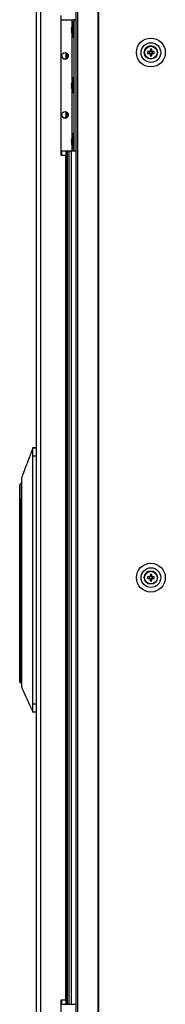
# Model space of a CAD drawing. Units: millimetres. Extents: x 63 to 8559, y 73 to 6049.
# Drawn here: x 2368 to 2456, y 1983 to 2583 of the extents above; entities that cross this region are included whole.
import ezdxf

# ---------------------------------------------------------------- set-up
doc = ezdxf.new("R2010")
doc.units = ezdxf.units.MM
doc.header["$LTSCALE"] = 5

msp = doc.modelspace()

# ---------------------------------------------------------------- linework, layer by layer
at = {"color": 7, "linetype": 'Continuous', "lineweight": 25}
for p, q in [((2402.01, 3157.59), (2402.01, 1327.59)), ((2403, 3157.59), (2403, 1327.59)), ((2415.38, 3157.59), (2415.38, 1327.59)), ((2415.76, 3157.59), (2415.76, 1327.59)), ((2377.86, 3153.99), (2377.86, 1331.19)), ((2380.46, 3153.99), (2380.46, 1331.19)), ((2392.86, 2585.09), (2392.86, 2500.09)), ((2392.86, 2582.59), (2399.66, 2582.59)), ((2399.66, 2582.59), (2400.96, 2582.59)), ((2399.66, 2582.59), (2399.66, 2582.59)), ((2400.96, 2581.24), (2400.41, 2581.24)), ((2400.41, 2571.94), (2400.41, 2581.24)), ((2400.96, 2582.59), (2402.01, 2582.59)), ((2400.96, 2582.59), (2400.96, 2582.59)), ((2400.96, 2502.59), (2400.96, 2582.59)), ((2399.27, 2577.67), (2399.27, 2577.43)), ((2399.27, 2577.43), (2399.55, 2577.42)), ((2399.27, 2576.7), (2399.27, 2577.27)), ((2399.27, 2577.27), (2399.53, 2577.25)), ((2399.27, 2576.48), (2399.27, 2575.91)), ((2399.27, 2575.52), (2399.27, 2575.75)), ((2400.41, 2571.94), (2400.96, 2571.94)), ((2395.86, 2562.53), (2395.86, 2558.65)), ((2395.93, 2562.51), (2395.93, 2558.68)), ((2396.61, 2562.15), (2396.61, 2559.03)), ((2445.68, 2562.08), (2446.68, 2562.08)), ((2446.68, 2563.11), (2446.68, 2562.08)), ((2446.98, 2562.08), (2446.68, 2562.08)), ((2448.18, 2563.57), (2447.15, 2563.57)), ((2448.64, 2562.08), (2448.34, 2562.08)), ((2448.64, 2562.08), (2448.64, 2563.11)), ((2449.65, 2562.08), (2448.64, 2562.08)), ((2447.15, 2561.61), (2448.18, 2561.61)), ((2400.96, 2547.24), (2400.41, 2547.24)), ((2400.41, 2537.94), (2400.41, 2547.24)), ((2399.27, 2543.67), (2399.27, 2543.43)), ((2399.27, 2543.43), (2399.55, 2543.42)), ((2399.27, 2542.7), (2399.27, 2543.27)), ((2399.27, 2543.27), (2399.53, 2543.25)), ((2399.27, 2542.48), (2399.27, 2541.91)), ((2399.27, 2541.52), (2399.27, 2541.75)), ((2400.41, 2537.94), (2400.96, 2537.94)), ((2395.86, 2526.53), (2395.86, 2522.65)), ((2395.93, 2526.51), (2395.93, 2522.68)), ((2396.61, 2526.15), (2396.61, 2523.03)), ((2399.27, 2509.67), (2399.27, 2509.43)), ((2399.27, 2509.43), (2399.55, 2509.42)), ((2399.27, 2508.7), (2399.27, 2509.27)), ((2399.27, 2509.27), (2399.53, 2509.25)), ((2399.27, 2508.48), (2399.27, 2507.91)), ((2400.96, 2513.24), (2400.41, 2513.24)), ((2400.41, 2503.94), (2400.41, 2513.24)), ((2392.86, 2502.59), (2399.66, 2502.59)), ((2395.86, 2502.59), (2395.86, 2500.09)), ((2395.93, 2502.59), (2395.93, 1982.59)), ((2396.61, 2502.59), (2396.61, 1982.59)), ((2399.11, 2502.59), (2399.11, 1982.59)), ((2399.27, 2507.52), (2399.27, 2507.75)), ((2399.66, 2502.59), (2400.96, 2502.59)), ((2400.41, 2503.94), (2400.96, 2503.94)), ((2400.96, 2502.59), (2402.01, 2502.59)), ((2392.86, 2500.09), (2395.86, 2500.09)), ((2395.86, 1985.09), (2395.86, 2500.09)), ((2375.76, 2321.6), (2375.76, 2321.6)), ((2375.76, 2321.6), (2377.86, 2321.6)), ((2377.86, 2321.6), (2375.76, 2321.6)), ((2375.76, 2321.6), (2377.86, 2321.6)), ((2375.76, 2165.6), (2375.76, 2316.6)), ((2377.86, 2316.6), (2375.76, 2316.6)), ((2367.76, 2290.1), (2367.76, 2299.09)), ((2368.86, 2292.17), (2368.86, 2287.67)), ((2367.76, 2289.35), (2367.76, 2290.1)), ((2367.76, 2289.35), (2368.26, 2289.35)), ((2367.76, 2188.15), (2367.76, 2289.35)), ((2368.9, 2290.6), (2368.26, 2290.6)), ((2368.26, 2290.6), (2368.26, 2289.35)), ((2368.26, 2290.6), (2368.9, 2290.6)), ((2368.26, 2289.35), (2368.26, 2188.15)), ((2368.86, 2287.67), (2368.86, 2191.52)), ((2443.66, 2242.59), (2443.66, 2242.59)), ((2445.68, 2242.08), (2446.68, 2242.08)), ((2446.68, 2243.11), (2446.68, 2242.08)), ((2446.98, 2242.08), (2446.68, 2242.08)), ((2448.18, 2243.57), (2447.15, 2243.57)), ((2447.15, 2241.61), (2448.18, 2241.61)), ((2448.64, 2242.08), (2448.34, 2242.08)), ((2448.64, 2242.08), (2448.64, 2243.11)), ((2449.65, 2242.08), (2448.64, 2242.08)), ((2451.66, 2242.59), (2451.66, 2242.59)), ((2368.86, 2191.52), (2368.86, 2187.02)), ((2368.26, 2188.15), (2367.76, 2188.15)), ((2367.76, 2179.1), (2367.76, 2188.15)), ((2368.26, 2178.6), (2368.86, 2178.6)), ((2375.76, 2165.6), (2377.86, 2165.6)), ((2377.86, 2160.6), (2375.76, 2160.6)), ((2395.86, 1985.09), (2392.86, 1985.09)), ((2392.86, 1985.09), (2392.86, 1900.09)), ((2392.86, 1982.59), (2399.66, 1982.59)), ((2395.86, 1985.09), (2395.86, 1982.59)), ((2399.66, 1982.59), (2402.01, 1982.59)), ((2399.66, 1982.59), (2399.66, 1982.59))]:
    msp.add_line(p, q, dxfattribs=at)
at = {"color": 8, "linetype": 'Continuous', "lineweight": 25}
for p, q in [((2399.66, 2579.5), (2399.66, 2582.59)), ((2402.01, 2582.59), (2400.96, 2582.59)), ((2399.66, 2545.5), (2399.66, 2573.68)), ((2399.66, 2511.5), (2399.66, 2539.68)), ((2393.26, 2502.59), (2393.26, 2500.09)), ((2397.61, 2502.59), (2397.61, 1982.59)), ((2399.66, 2502.59), (2399.66, 2505.68)), ((2367.96, 2290.49), (2367.96, 2299.48)), ((2368.26, 2289.35), (2368.86, 2289.35)), ((2368.26, 2188.15), (2368.86, 2188.15)), ((2368.26, 2188.15), (2368.26, 2178.6)), ((2393.26, 1985.09), (2393.26, 1982.59))]:
    msp.add_line(p, q, dxfattribs=at)
at = {"color": 7, "linetype": 'Continuous', "lineweight": 25, "flags": 128}
for points in [[(2399.31, 2576.59), (2399.29, 2576.63), (2399.27, 2576.7)], [(2446.79, 2563.11), (2446.65, 2563.11), (2446.51, 2563.11), (2446.37, 2563.11), (2446.23, 2563.11), (2446.09, 2563.11), (2445.95, 2563.11), (2445.81, 2563.11), (2445.68, 2563.11)], [(2445.68, 2562.08), (2445.81, 2562.08), (2445.95, 2562.08), (2446.09, 2562.08), (2446.23, 2562.08), (2446.37, 2562.08), (2446.51, 2562.08), (2446.65, 2562.08), (2446.79, 2562.08)], [(2447.15, 2564.58), (2447.15, 2564.44), (2447.15, 2564.3), (2447.15, 2564.16), (2447.15, 2564.02), (2447.15, 2563.88), (2447.15, 2563.74), (2447.15, 2563.6), (2447.15, 2563.46)], [(2448.18, 2563.46), (2448.18, 2563.6), (2448.18, 2563.74), (2448.18, 2563.88), (2448.18, 2564.02), (2448.18, 2564.16), (2448.18, 2564.3), (2448.18, 2564.44), (2448.18, 2564.58)], [(2449.65, 2563.11), (2449.51, 2563.11), (2449.37, 2563.11), (2449.23, 2563.11), (2449.09, 2563.11), (2448.95, 2563.11), (2448.81, 2563.11), (2448.67, 2563.11), (2448.53, 2563.11)], [(2448.53, 2562.08), (2448.67, 2562.08), (2448.81, 2562.08), (2448.95, 2562.08), (2449.09, 2562.08), (2449.23, 2562.08), (2449.37, 2562.08), (2449.51, 2562.08), (2449.65, 2562.08)], [(2447.15, 2561.72), (2447.15, 2561.58), (2447.15, 2561.44), (2447.15, 2561.3), (2447.15, 2561.16), (2447.15, 2561.02), (2447.15, 2560.88), (2447.15, 2560.74), (2447.15, 2560.61)], [(2448.18, 2560.61), (2448.18, 2560.74), (2448.18, 2560.88), (2448.18, 2561.02), (2448.18, 2561.16), (2448.18, 2561.3), (2448.18, 2561.44), (2448.18, 2561.58), (2448.18, 2561.72)], [(2399.31, 2542.59), (2399.29, 2542.63), (2399.27, 2542.7)], [(2399.31, 2508.59), (2399.29, 2508.63), (2399.27, 2508.7)], [(2368.78, 2300.05), (2368.71, 2300.01), (2367.96, 2299.48)], [(2447.15, 2244.58), (2447.15, 2244.44), (2447.15, 2244.3), (2447.15, 2244.16), (2447.15, 2244.02), (2447.15, 2243.88), (2447.15, 2243.74), (2447.15, 2243.6), (2447.15, 2243.46)], [(2448.18, 2243.46), (2448.18, 2243.6), (2448.18, 2243.74), (2448.18, 2243.88), (2448.18, 2244.02), (2448.18, 2244.16), (2448.18, 2244.3), (2448.18, 2244.44), (2448.18, 2244.58)], [(2446.79, 2243.11), (2446.65, 2243.11), (2446.51, 2243.11), (2446.37, 2243.11), (2446.23, 2243.11), (2446.09, 2243.11), (2445.95, 2243.11), (2445.81, 2243.11), (2445.68, 2243.11)], [(2445.68, 2242.08), (2445.81, 2242.08), (2445.95, 2242.08), (2446.09, 2242.08), (2446.23, 2242.08), (2446.37, 2242.08), (2446.51, 2242.08), (2446.65, 2242.08), (2446.79, 2242.08)], [(2447.15, 2241.72), (2447.15, 2241.58), (2447.15, 2241.44), (2447.15, 2241.3), (2447.15, 2241.16), (2447.15, 2241.02), (2447.15, 2240.88), (2447.15, 2240.74), (2447.15, 2240.61)], [(2448.18, 2240.61), (2448.18, 2240.74), (2448.18, 2240.88), (2448.18, 2241.02), (2448.18, 2241.16), (2448.18, 2241.3), (2448.18, 2241.44), (2448.18, 2241.58), (2448.18, 2241.72)], [(2449.65, 2243.11), (2449.51, 2243.11), (2449.37, 2243.11), (2449.23, 2243.11), (2449.09, 2243.11), (2448.95, 2243.11), (2448.81, 2243.11), (2448.67, 2243.11), (2448.53, 2243.11)], [(2448.53, 2242.08), (2448.67, 2242.08), (2448.81, 2242.08), (2448.95, 2242.08), (2449.09, 2242.08), (2449.23, 2242.08), (2449.37, 2242.08), (2449.51, 2242.08), (2449.65, 2242.08)]]:
    msp.add_lwpolyline(points, dxfattribs=at)
at = {"color": 7, "linetype": 'Continuous', "lineweight": 25}
for centre, radius in [((2447.66, 2562.59), 8.8), ((2447.66, 2562.59), 6), ((2395.36, 2560.59), 2), ((2447.66, 2562.59), 4), ((2447.66, 2562.59), 3.85), ((2395.36, 2524.59), 2), ((2447.66, 2242.59), 8.8), ((2447.66, 2242.59), 6), ((2447.66, 2242.59), 4), ((2447.66, 2242.59), 3.85)]:
    msp.add_circle(centre, radius, dxfattribs=at)
for centre, radius, start, end in [((2408.82, 2576.59), 9.61, 151.05941, 171.93159), ((2401.03, 2576.95), 1.82, 144.24133, 164.70929), ((2401.03, 2576), 1.82, 144.25694, 164.69368), ((2407.49, 2576.8), 8.26, 186.15673, 196.16435), ((2407.49, 2576.4), 8.27, 186.15863, 196.16061), ((2408.82, 2576.59), 9.61, 188.06841, 208.94059), ((2408.51, 2577.54), 8.97, 176.95778, 183.04222), ((2401.08, 2574.3), 1.54, 172.64808, 187.35192), ((2447.66, 2562.59), 4, 0.01113, 180), ((2460.06, 2562.59), 14.39, 177.95885, 182.06105), ((2447.66, 2562.59), 1.01, 120.69806, 149.3242), ((2447.66, 2562.59), 1.01, 210.69806, 239.3242), ((2447.66, 2562.59), 0.851, 142.77002, 217.25223), ((2447.66, 2562.59), 0.851, 127.25223, 142.77002), ((2447.66, 2562.59), 0.851, 217.25223, 232.77002), ((2447.66, 2550.1), 14.49, 87.9763, 92.05023), ((2447.66, 2562.59), 0.851, 52.77002, 127.25223), ((2447.66, 2562.59), 1.01, 30.69806, 59.3242), ((2447.66, 2562.59), 0.851, 37.25223, 52.77002), ((2447.66, 2562.59), 1.01, 300.69806, 329.3242), ((2447.66, 2562.59), 0.851, 307.25223, 322.77002), ((2447.66, 2562.59), 0.851, 322.77002, 37.25223), ((2435.27, 2562.59), 14.39, 357.95995, 2.06326), ((2395.36, 2560.59), 2, 180, 0), ((2447.66, 2562.59), 0.851, 232.77002, 307.25223), ((2447.66, 2574.97), 14.37, 267.95348, 272.05979), ((2401.03, 2542.95), 1.83, 144.26308, 164.68754), ((2408.82, 2542.59), 9.61, 151.05941, 171.93159), ((2408.51, 2543.54), 8.97, 176.95867, 183.04133), ((2401.03, 2542), 1.82, 144.25102, 164.6996), ((2407.49, 2542.8), 8.26, 186.15673, 196.16435), ((2407.49, 2542.4), 8.26, 186.15673, 196.16435), ((2408.82, 2542.59), 9.61, 188.06841, 208.94059), ((2401.07, 2540.3), 1.54, 172.64491, 187.35509), ((2395.36, 2524.59), 2, 180, 0), ((2401.03, 2508.95), 1.82, 144.25102, 164.6996), ((2401.03, 2508), 1.82, 144.24133, 164.70929), ((2408.82, 2508.59), 9.61, 151.05941, 171.93159), ((2408.51, 2509.54), 8.97, 176.95867, 183.04133), ((2407.49, 2508.8), 8.26, 186.15664, 196.1626), ((2407.48, 2508.4), 8.26, 186.15416, 196.16508), ((2408.82, 2508.59), 9.61, 188.06841, 208.94059), ((2401.07, 2506.3), 1.54, 172.645, 187.355), ((2368.26, 2299.09), 0.5, 127.73336, 180), ((2368.26, 2290.1), 0.5, 90, 180), ((2447.66, 2242.59), 4, 0.01113, 180), ((2447.66, 2230.19), 14.39, 87.95898, 92.06091), ((2460.06, 2242.59), 14.39, 177.95895, 182.06094), ((2447.66, 2242.59), 1.01, 120.69806, 149.3242), ((2447.66, 2242.59), 1.01, 210.69806, 239.3242), ((2447.66, 2242.59), 0.851, 142.77002, 217.25223), ((2447.66, 2242.59), 0.851, 127.25223, 142.77002), ((2447.66, 2242.59), 0.851, 217.25223, 232.77002), ((2447.66, 2242.59), 0.851, 52.77002, 127.25223), ((2447.66, 2242.59), 0.851, 232.77002, 307.25223), ((2447.66, 2254.97), 14.37, 267.96008, 272.06644), ((2447.66, 2242.59), 1.01, 30.69806, 59.3242), ((2447.66, 2242.59), 0.851, 37.25223, 52.77002), ((2447.66, 2242.59), 1.01, 300.69806, 329.3242), ((2447.66, 2242.59), 0.851, 307.25223, 322.77002), ((2447.66, 2242.59), 0.851, 322.77002, 37.25223), ((2435.27, 2242.59), 14.38, 357.95967, 2.06354), ((2368.26, 2179.1), 0.5, 180, 270)]:
    msp.add_arc(centre, radius, start, end, dxfattribs=at)
for points, knots in [([(2446.98, 2563.11), (2446.98, 2563.11), (2446.92, 2563.11), (2446.86, 2563.11), (2446.8, 2563.11), (2446.79, 2563.11)], [0, 0, 0, 0, 0.069979, 0.886624, 1, 1, 1, 1]), ([(2446.79, 2562.08), (2446.8, 2562.08), (2446.86, 2562.08), (2446.92, 2562.08), (2446.98, 2562.08), (2446.98, 2562.08)], [0, 0, 0, 0, 0.113389, 0.930021, 1, 1, 1, 1]), ([(2447.15, 2563.46), (2447.15, 2563.45), (2447.15, 2563.39), (2447.15, 2563.33), (2447.15, 2563.27), (2447.15, 2563.27)], [0, 0, 0, 0, 0.113374, 0.930022, 1, 1, 1, 1]), ([(2448.18, 2563.27), (2448.18, 2563.27), (2448.18, 2563.33), (2448.18, 2563.39), (2448.18, 2563.45), (2448.18, 2563.46)], [0, 0, 0, 0, 0.069978, 0.886622, 1, 1, 1, 1]), ([(2448.53, 2563.11), (2448.52, 2563.11), (2448.46, 2563.11), (2448.4, 2563.11), (2448.34, 2563.11), (2448.34, 2563.11)], [0, 0, 0, 0, 0.113376, 0.930022, 1, 1, 1, 1]), ([(2448.34, 2562.08), (2448.34, 2562.08), (2448.4, 2562.08), (2448.46, 2562.08), (2448.52, 2562.08), (2448.53, 2562.08)], [0, 0, 0, 0, 0.069979, 0.886611, 1, 1, 1, 1]), ([(2447.15, 2561.91), (2447.15, 2561.91), (2447.15, 2561.85), (2447.15, 2561.79), (2447.15, 2561.73), (2447.15, 2561.72)], [0, 0, 0, 0, 0.069979, 0.886625, 1, 1, 1, 1]), ([(2448.18, 2561.72), (2448.18, 2561.73), (2448.18, 2561.79), (2448.18, 2561.85), (2448.18, 2561.91), (2448.18, 2561.91)], [0, 0, 0, 0, 0.113379, 0.930021, 1, 1, 1, 1]), ([(2374.93, 2319.4), (2374.5, 2318.26), (2373.73, 2316.22), (2372.72, 2313.55), (2371.9, 2311.38), (2371.08, 2309.21), (2370.07, 2306.53), (2369.29, 2304.49), (2368.86, 2303.35)], [0, 0, 0, 0, 0.214815, 0.381688, 0.500665, 0.619527, 0.785964, 1, 1, 1, 1]), ([(2374.94, 2319.4), (2374.5, 2318.26), (2373.73, 2316.22), (2372.72, 2313.55), (2371.9, 2311.38), (2371.08, 2309.21), (2370.07, 2306.53), (2369.3, 2304.49), (2368.86, 2303.35)], [0, 0, 0, 0, 0.214807, 0.381688, 0.500664, 0.619527, 0.785957, 1, 1, 1, 1]), ([(2375.75, 2321.6), (2375.67, 2321.28), (2375.5, 2320.62), (2375.21, 2319.98), (2374.91, 2319.43), (2374.72, 2318.71), (2374.62, 2318.34)], [0, 0, 0, 0, 0.226937, 0.476517, 0.731497, 1, 1, 1, 1]), ([(2374.93, 2319.39), (2374.92, 2319.38), (2374.82, 2319.14), (2374.72, 2318.73), (2374.62, 2318.34)], [0, 0, 0, 0, 0.039745, 1, 1, 1, 1]), ([(2375.75, 2321.6), (2375.7, 2321.37), (2375.57, 2320.87), (2375.42, 2320.58), (2375.35, 2320.42)], [0, 0, 0, 0, 0.458416, 1, 1, 1, 1]), ([(2375.76, 2316.6), (2375.76, 2317.03), (2375.76, 2318.03), (2375.76, 2319.47), (2375.76, 2320.69), (2375.76, 2321.46), (2375.76, 2321.55), (2375.76, 2321.6)], [0, 0, 0, 0, 0.166258, 0.380917, 0.595584, 0.810246, 1, 1, 1, 1]), ([(2368.86, 2303.33), (2368.86, 2303.29), (2368.86, 2303.21), (2368.86, 2302.56), (2368.86, 2301.52), (2368.86, 2300.12), (2368.86, 2298.42), (2368.86, 2296.47), (2368.86, 2294.36), (2368.86, 2292.9), (2368.86, 2292.17)], [0, 0, 0, 0, 0.119094, 0.244939, 0.370783, 0.496626, 0.622467, 0.748311, 0.874158, 1, 1, 1, 1]), ([(2367.76, 2290.1), (2367.76, 2290.1), (2367.76, 2290.18), (2367.79, 2290.33), (2367.91, 2290.45), (2367.96, 2290.49)], [0, 0, 0, 0, 0.006774, 0.615872, 1, 1, 1, 1]), ([(2367.96, 2290.49), (2368.01, 2290.53), (2368.11, 2290.59), (2368.22, 2290.59), (2368.26, 2290.6)], [0, 0, 0, 0, 0.618409, 1, 1, 1, 1]), ([(2446.98, 2243.11), (2446.98, 2243.11), (2446.92, 2243.11), (2446.86, 2243.11), (2446.8, 2243.11), (2446.79, 2243.11)], [0, 0, 0, 0, 0.069979, 0.886624, 1, 1, 1, 1]), ([(2446.79, 2242.08), (2446.8, 2242.08), (2446.86, 2242.08), (2446.92, 2242.08), (2446.98, 2242.08), (2446.98, 2242.08)], [0, 0, 0, 0, 0.113376, 0.930008, 1, 1, 1, 1]), ([(2447.15, 2243.46), (2447.15, 2243.45), (2447.15, 2243.39), (2447.15, 2243.33), (2447.15, 2243.27), (2447.15, 2243.27)], [0, 0, 0, 0, 0.113376, 0.930022, 1, 1, 1, 1]), ([(2447.15, 2241.91), (2447.15, 2241.91), (2447.15, 2241.85), (2447.15, 2241.79), (2447.15, 2241.73), (2447.15, 2241.72)], [0, 0, 0, 0, 0.069994, 0.886624, 1, 1, 1, 1]), ([(2448.18, 2243.27), (2448.18, 2243.27), (2448.18, 2243.33), (2448.18, 2243.39), (2448.18, 2243.45), (2448.18, 2243.46)], [0, 0, 0, 0, 0.069981, 0.886624, 1, 1, 1, 1]), ([(2448.18, 2241.72), (2448.18, 2241.73), (2448.18, 2241.79), (2448.18, 2241.85), (2448.18, 2241.91), (2448.18, 2241.91)], [0, 0, 0, 0, 0.113376, 0.930009, 1, 1, 1, 1]), ([(2448.53, 2243.11), (2448.52, 2243.11), (2448.46, 2243.11), (2448.4, 2243.11), (2448.34, 2243.11), (2448.34, 2243.11)], [0, 0, 0, 0, 0.113376, 0.930022, 1, 1, 1, 1]), ([(2448.34, 2242.08), (2448.34, 2242.08), (2448.4, 2242.08), (2448.46, 2242.08), (2448.52, 2242.08), (2448.53, 2242.08)], [0, 0, 0, 0, 0.069992, 0.886624, 1, 1, 1, 1]), ([(2368.86, 2187.02), (2368.86, 2185.88), (2368.86, 2183.6), (2368.86, 2180.5), (2368.86, 2177.99), (2368.86, 2176.4), (2368.86, 2175.71), (2368.86, 2175.91), (2368.86, 2175.95)], [0, 0, 0, 0, 0.190453, 0.380904, 0.571358, 0.761812, 0.952265, 1, 1, 1, 1]), ([(2368.86, 2175.85), (2369.32, 2174.84), (2370.13, 2173.03), (2371.2, 2170.68), (2372.09, 2168.71), (2372.73, 2167.29), (2373.15, 2166.38), (2373.34, 2165.96), (2373.49, 2165.62), (2373.64, 2165.29), (2373.85, 2164.81), (2374.1, 2164.26), (2374.38, 2163.69), (2374.68, 2163.13), (2375, 2162.58), (2375.29, 2161.99), (2375.55, 2161.33), (2375.69, 2160.84), (2375.76, 2160.59)], [0, 0, 0, 0, 0.121336, 0.215311, 0.282273, 0.357344, 0.388375, 0.402125, 0.414644, 0.427359, 0.441597, 0.477813, 0.527137, 0.590713, 0.679641, 0.789544, 0.894653, 1, 1, 1, 1]), ([(2368.86, 2175.85), (2369.32, 2174.84), (2370.14, 2173.03), (2371.2, 2170.68), (2372.09, 2168.71), (2372.73, 2167.29), (2373.15, 2166.38), (2373.34, 2165.96), (2373.49, 2165.62), (2373.64, 2165.29), (2373.85, 2164.81), (2374.11, 2164.26), (2374.39, 2163.69), (2374.68, 2163.13), (2375, 2162.58), (2375.29, 2161.99), (2375.56, 2161.33), (2375.69, 2160.84), (2375.76, 2160.59)], [0, 0, 0, 0, 0.121335, 0.215308, 0.28227, 0.357341, 0.388372, 0.402122, 0.414641, 0.427356, 0.441594, 0.47781, 0.527135, 0.59071, 0.67964, 0.789544, 0.894652, 1, 1, 1, 1]), ([(2375.76, 2160.6), (2375.76, 2160.65), (2375.76, 2160.76), (2375.76, 2161.62), (2375.76, 2162.89), (2375.76, 2164.3), (2375.76, 2165.23), (2375.76, 2165.6)], [0, 0, 0, 0, 0.214694, 0.429388, 0.644081, 0.858772, 1, 1, 1, 1])]:
    msp.add_open_spline(points, degree=3, knots=knots, dxfattribs=at)

doc.saveas('drawing.dxf')
